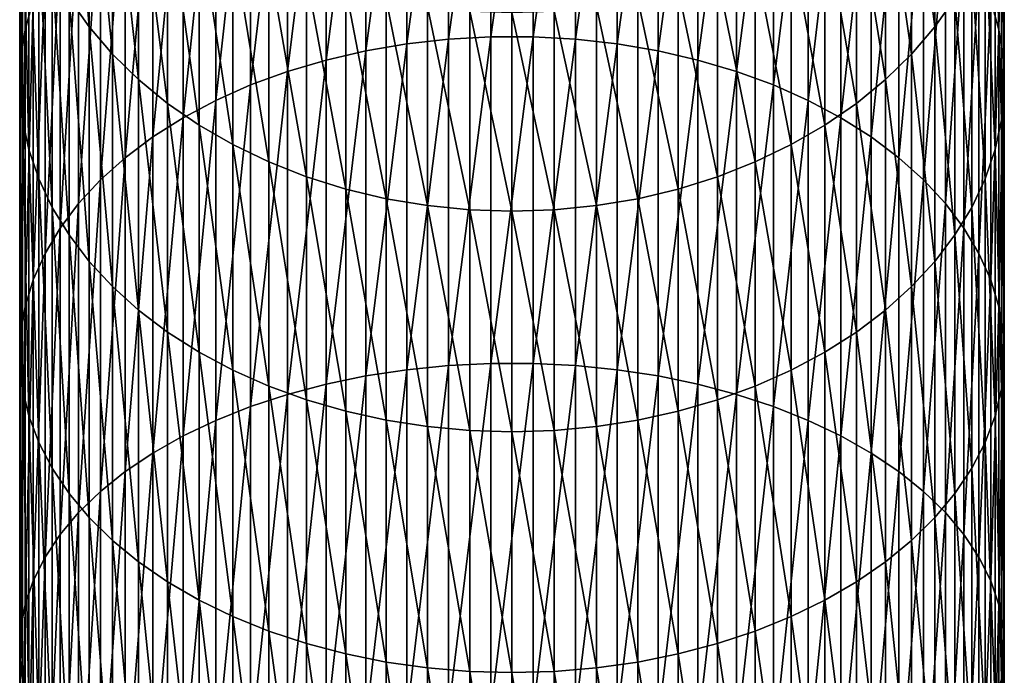
# Model space of a CAD drawing. Extents: x -22 to 74, y -175 to 39.
# Drawn here: x -9 to 9, y -35 to -23 of the extents above; entities that cross this region are included whole.
import ezdxf

# ---------------------------------------------------------------- set-up
doc = ezdxf.new("R2010")
doc.units = 0
doc.layers.add('L1', color=7, linetype='CONTINUOUS')

msp = doc.modelspace()

# ---------------------------------------------------------------- linework, layer by layer
at = {"layer": 'L1', "color": 7}
for points in [[(-1.223108, -23.07367, 288.3282), (-1.223108, -17.2191, 282.9137), (-2.028449, -23.1642, 288.2214)], [(-2.028449, -23.1642, 288.2214), (-1.223108, -17.2191, 282.9137), (-2.028449, -17.31854, 282.8151)], [(-0.408711, -23.02825, 288.3818), (-0.408711, -17.16919, 282.9632), (-1.223108, -23.07367, 288.3282)], [(-1.223108, -23.07367, 288.3282), (-0.408711, -17.16919, 282.9632), (-1.223108, -17.2191, 282.9137)], [(0.408711, -23.02825, 288.3818), (0.408711, -17.16919, 282.9632), (-0.408711, -23.02825, 288.3818)], [(-0.408711, -23.02825, 288.3818), (0.408711, -17.16919, 282.9632), (-0.408711, -17.16919, 282.9632)], [(0.408711, -23.02825, 288.3818), (1.223108, -17.2191, 282.9137), (0.408711, -17.16919, 282.9632)], [(1.223108, -23.07367, 288.3282), (1.223108, -17.2191, 282.9137), (0.408711, -23.02825, 288.3818)], [(1.223108, -23.07367, 288.3282), (2.028449, -17.31854, 282.8151), (1.223108, -17.2191, 282.9137)], [(-9.235123, -22.32765, 277.8495), (-9.235123, -17.3841, 272.4097), (-9.392438, -22.89732, 277.2848)], [(-9.392438, -22.89732, 277.2848), (-9.235123, -17.3841, 272.4097), (-9.392438, -18.00057, 271.8965)], [(-2.818772, -23.29914, 288.0622), (-2.818772, -17.46677, 282.6682), (-3.588226, -23.47751, 287.8517)], [(-3.588226, -23.47751, 287.8517), (-2.818772, -17.46677, 282.6682), (-3.588226, -17.66271, 282.4739)], [(-2.028449, -23.1642, 288.2214), (-2.028449, -17.31854, 282.8151), (-2.818772, -23.29914, 288.0622)], [(-2.818772, -23.29914, 288.0622), (-2.028449, -17.31854, 282.8151), (-2.818772, -17.46677, 282.6682)], [(2.028449, -23.1642, 288.2214), (2.028449, -17.31854, 282.8151), (1.223108, -23.07367, 288.3282)], [(2.028449, -23.1642, 288.2214), (2.818772, -17.46677, 282.6682), (2.028449, -17.31854, 282.8151)], [(2.818772, -23.29914, 288.0622), (2.818772, -17.46677, 282.6682), (2.028449, -23.1642, 288.2214)], [(2.818772, -23.29914, 288.0622), (3.588226, -17.66271, 282.4739), (2.818772, -17.46677, 282.6682)], [(-3.588226, -23.47751, 287.8517), (-3.588226, -17.66271, 282.4739), (-4.331114, -23.69798, 287.5915)], [(-4.331114, -23.69798, 287.5915), (-3.588226, -17.66271, 282.4739), (-4.331114, -17.9049, 282.2338)], [(3.588226, -23.47751, 287.8517), (3.588226, -17.66271, 282.4739), (2.818772, -23.29914, 288.0622)], [(3.588226, -23.47751, 287.8517), (4.331114, -17.9049, 282.2338), (3.588226, -17.66271, 282.4739)], [(-9.392438, -22.89732, 277.2848), (-9.392438, -18.00057, 271.8965), (-9.480213, -23.47448, 276.7127)], [(-9.480213, -23.47448, 276.7127), (-9.392438, -18.00057, 271.8965), (-9.480213, -18.62515, 271.3766)], [(-4.331114, -23.69798, 287.5915), (-4.331114, -17.9049, 282.2338), (-5.041935, -23.95892, 287.2836)], [(-5.041935, -23.95892, 287.2836), (-4.331114, -17.9049, 282.2338), (-5.041935, -18.19155, 281.9497)], [(4.331114, -23.69798, 287.5915), (4.331114, -17.9049, 282.2338), (3.588226, -23.47751, 287.8517)], [(4.331114, -23.69798, 287.5915), (5.041935, -18.19155, 281.9497), (4.331114, -17.9049, 282.2338)], [(9.392438, -22.89732, 277.2848), (9.392438, -18.00057, 271.8965), (9.235123, -22.32765, 277.8495)], [(9.392438, -22.89732, 277.2848), (9.480213, -18.62515, 271.3766), (9.392438, -18.00057, 271.8965)], [(-8.546493, -22.28414, 268.3304), (-8.546493, -18.16581, 262.9227), (-8.158257, -22.83698, 267.8702)], [(-8.158257, -22.83698, 267.8702), (-8.546493, -18.16581, 262.9227), (-8.158257, -18.75645, 262.5121)], [(-5.041935, -23.95892, 287.2836), (-5.041935, -18.19155, 281.9497), (-5.715428, -24.25839, 286.9302)], [(-5.715428, -24.25839, 286.9302), (-5.041935, -18.19155, 281.9497), (-5.715428, -18.52053, 281.6235)], [(5.041935, -23.95892, 287.2836), (5.041935, -18.19155, 281.9497), (4.331114, -23.69798, 287.5915)], [(5.041935, -23.95892, 287.2836), (5.715428, -18.52053, 281.6235), (5.041935, -18.19155, 281.9497)], [(-5.715428, -24.25839, 286.9302), (-5.715428, -18.52053, 281.6235), (-6.346607, -24.59419, 286.5339)], [(-6.346607, -24.59419, 286.5339), (-5.715428, -18.52053, 281.6235), (-6.346607, -18.88941, 281.2579)], [(5.715428, -24.25839, 286.9302), (5.715428, -18.52053, 281.6235), (5.041935, -23.95892, 287.2836)], [(5.715428, -24.25839, 286.9302), (6.346607, -18.88941, 281.2579), (5.715428, -18.52053, 281.6235)], [(-9.480213, -23.47448, 276.7127), (-9.480213, -18.62515, 271.3766), (-9.497801, -24.05487, 276.1373)], [(-9.497801, -24.05487, 276.1373), (-9.480213, -18.62515, 271.3766), (-9.497801, -19.25322, 270.8537)], [(-8.158257, -22.83698, 267.8702), (-8.158257, -18.75645, 262.5121), (-7.709621, -23.36212, 267.433)], [(-7.709621, -23.36212, 267.433), (-8.158257, -18.75645, 262.5121), (-7.709621, -19.31751, 262.1221)], [(8.158257, -22.83698, 267.8702), (7.709621, -19.31751, 262.1221), (8.158257, -18.75645, 262.5121)], [(8.158257, -22.83698, 267.8702), (8.158257, -18.75645, 262.5121), (8.546493, -22.28414, 268.3304)], [(9.480213, -23.47448, 276.7127), (9.480213, -18.62515, 271.3766), (9.392438, -22.89732, 277.2848)], [(9.480213, -23.47448, 276.7127), (9.497801, -19.25322, 270.8537), (9.480213, -18.62515, 271.3766)], [(-6.346607, -24.59419, 286.5339), (-6.346607, -18.88941, 281.2579), (-6.930797, -24.96383, 286.0977)], [(-6.930797, -24.96383, 286.0977), (-6.346607, -18.88941, 281.2579), (-6.930797, -19.29547, 280.8554)], [(6.346607, -24.59419, 286.5339), (6.346607, -18.88941, 281.2579), (5.715428, -24.25839, 286.9302)], [(6.346607, -24.59419, 286.5339), (6.930797, -19.29547, 280.8554), (6.346607, -18.88941, 281.2579)], [(-9.497801, -24.05487, 276.1373), (-9.497801, -19.25322, 270.8537), (-9.44507, -24.63418, 275.563)], [(-9.44507, -24.63418, 275.563), (-9.497801, -19.25322, 270.8537), (-9.44507, -19.88013, 270.3318)], [(-7.709621, -23.36212, 267.433), (-7.709621, -19.31751, 262.1221), (-7.203905, -23.85568, 267.0221)], [(-7.203905, -23.85568, 267.0221), (-7.709621, -19.31751, 262.1221), (-7.203905, -19.84482, 261.7555)], [(-6.930797, -24.96383, 286.0977), (-6.930797, -19.29547, 280.8554), (-7.463674, -25.36456, 285.6248)], [(-7.463674, -25.36456, 285.6248), (-6.930797, -19.29547, 280.8554), (-7.463674, -19.73568, 280.419)], [(6.930797, -24.96383, 286.0977), (6.930797, -19.29547, 280.8554), (6.346607, -24.59419, 286.5339)], [(6.930797, -24.96383, 286.0977), (7.463674, -19.73568, 280.419), (6.930797, -19.29547, 280.8554)], [(7.709621, -23.36212, 267.433), (7.203905, -19.84482, 261.7555), (7.709621, -19.31751, 262.1221)], [(7.709621, -23.36212, 267.433), (7.709621, -19.31751, 262.1221), (8.158257, -22.83698, 267.8702)], [(9.497801, -24.05487, 276.1373), (9.44507, -19.88013, 270.3318), (9.497801, -19.25322, 270.8537)], [(9.497801, -24.05487, 276.1373), (9.497801, -19.25322, 270.8537), (9.480213, -23.47448, 276.7127)], [(-7.463674, -25.36456, 285.6248), (-7.463674, -19.73568, 280.419), (-7.941292, -25.79343, 285.1187)], [(-7.941292, -25.79343, 285.1187), (-7.463674, -19.73568, 280.419), (-7.941292, -20.20679, 279.952)], [(7.463674, -25.36456, 285.6248), (7.463674, -19.73568, 280.419), (6.930797, -24.96383, 286.0977)], [(7.463674, -25.36456, 285.6248), (7.941292, -20.20679, 279.952), (7.463674, -19.73568, 280.419)], [(-9.44507, -24.63418, 275.563), (-9.44507, -19.88013, 270.3318), (-9.322411, -25.20813, 274.9941)], [(-9.322411, -25.20813, 274.9941), (-9.44507, -19.88013, 270.3318), (-9.322411, -20.50123, 269.8147)], [(-7.203905, -23.85568, 267.0221), (-7.203905, -19.84482, 261.7555), (-6.644854, -24.314, 266.6405)], [(-6.644854, -24.314, 266.6405), (-7.203905, -19.84482, 261.7555), (-6.644854, -20.33449, 261.4151)], [(7.203905, -23.85568, 267.0221), (6.644854, -20.33449, 261.4151), (7.203905, -19.84482, 261.7555)], [(7.203905, -23.85568, 267.0221), (7.203905, -19.84482, 261.7555), (7.709621, -23.36212, 267.433)], [(9.44507, -24.63418, 275.563), (9.322411, -20.50123, 269.8147), (9.44507, -19.88013, 270.3318)], [(9.44507, -24.63418, 275.563), (9.44507, -19.88013, 270.3318), (9.497801, -24.05487, 276.1373)], [(-7.941292, -25.79343, 285.1187), (-7.941292, -20.20679, 279.952), (-8.360116, -26.24725, 284.5832)], [(-8.360116, -26.24725, 284.5832), (-7.941292, -20.20679, 279.952), (-8.360116, -20.70533, 279.4577)], [(7.941292, -25.79343, 285.1187), (7.941292, -20.20679, 279.952), (7.463674, -25.36456, 285.6248)], [(7.941292, -25.79343, 285.1187), (8.360116, -20.70533, 279.4577), (7.941292, -20.20679, 279.952)], [(-9.322411, -25.20813, 274.9941), (-9.322411, -20.50123, 269.8147), (-9.130733, -25.77247, 274.4346)], [(-9.130733, -25.77247, 274.4346), (-9.322411, -20.50123, 269.8147), (-9.130733, -21.11193, 269.3063)], [(-6.644854, -24.314, 266.6405), (-6.644854, -20.33449, 261.4151), (-6.036607, -24.73369, 266.2911)], [(-6.036607, -24.73369, 266.2911), (-6.644854, -20.33449, 261.4151), (-6.036607, -20.78288, 261.1034)], [(6.644854, -24.314, 266.6405), (6.036607, -20.78288, 261.1034), (6.644854, -20.33449, 261.4151)], [(6.644854, -24.314, 266.6405), (6.644854, -20.33449, 261.4151), (7.203905, -23.85568, 267.0221)], [(9.322411, -25.20813, 274.9941), (9.130733, -21.11193, 269.3063), (9.322411, -20.50123, 269.8147)], [(9.322411, -25.20813, 274.9941), (9.322411, -20.50123, 269.8147), (9.44507, -24.63418, 275.563)], [(-8.360116, -26.24725, 284.5832), (-8.360116, -20.70533, 279.4577), (-8.717044, -26.72267, 284.0221)], [(-8.717044, -26.72267, 284.0221), (-8.360116, -20.70533, 279.4577), (-8.717044, -21.22758, 278.94)], [(-6.036607, -24.73369, 266.2911), (-6.036607, -20.78288, 261.1034), (-5.383667, -25.11164, 265.9765)], [(-5.383667, -25.11164, 265.9765), (-6.036607, -20.78288, 261.1034), (-5.383667, -21.18668, 260.8227)], [(6.036607, -24.73369, 266.2911), (5.383667, -21.18668, 260.8227), (6.036607, -20.78288, 261.1034)], [(6.036607, -24.73369, 266.2911), (6.036607, -20.78288, 261.1034), (6.644854, -24.314, 266.6405)], [(8.360116, -26.24725, 284.5832), (8.360116, -20.70533, 279.4577), (7.941292, -25.79343, 285.1187)], [(8.360116, -26.24725, 284.5832), (8.717044, -21.22758, 278.94), (8.360116, -20.70533, 279.4577)], [(-9.130733, -25.77247, 274.4346), (-9.130733, -21.11193, 269.3063), (-8.871454, -26.32301, 273.8889)], [(-8.871454, -26.32301, 273.8889), (-9.130733, -21.11193, 269.3063), (-8.871454, -21.70771, 268.8103)], [(-8.717044, -26.72267, 284.0221), (-8.717044, -21.22758, 278.94), (-9.009435, -27.21616, 283.4397)], [(-9.009435, -27.21616, 283.4397), (-8.717044, -21.22758, 278.94), (-9.009435, -21.76969, 278.4026)], [(-5.383667, -25.11164, 265.9765), (-5.383667, -21.18668, 260.8227), (-4.690868, -25.44505, 265.6989)], [(-4.690868, -25.44505, 265.6989), (-5.383667, -21.18668, 260.8227), (-4.690868, -21.54289, 260.5751)], [(5.383667, -25.11164, 265.9765), (4.690868, -21.54289, 260.5751), (5.383667, -21.18668, 260.8227)], [(5.383667, -25.11164, 265.9765), (5.383667, -21.18668, 260.8227), (6.036607, -24.73369, 266.2911)], [(8.717044, -26.72267, 284.0221), (8.717044, -21.22758, 278.94), (8.360116, -26.24725, 284.5832)], [(8.717044, -26.72267, 284.0221), (9.009435, -21.76969, 278.4026), (8.717044, -21.22758, 278.94)], [(9.130733, -25.77247, 274.4346), (8.871454, -21.70771, 268.8103), (9.130733, -21.11193, 269.3063)], [(9.130733, -25.77247, 274.4346), (9.130733, -21.11193, 269.3063), (9.322411, -25.20813, 274.9941)], [(-4.690868, -25.44505, 265.6989), (-4.690868, -21.54289, 260.5751), (-3.963339, -25.73146, 265.4605)], [(-3.963339, -25.73146, 265.4605), (-4.690868, -21.54289, 260.5751), (-3.963339, -21.84889, 260.3623)], [(4.690868, -25.44505, 265.6989), (3.963339, -21.84889, 260.3623), (4.690868, -21.54289, 260.5751)], [(4.690868, -25.44505, 265.6989), (4.690868, -21.54289, 260.5751), (5.383667, -25.11164, 265.9765)], [(-9.009435, -27.21616, 283.4397), (-9.009435, -21.76969, 278.4026), (-9.235123, -27.72408, 282.8403)], [(-9.235123, -27.72408, 282.8403), (-9.009435, -21.76969, 278.4026), (-9.235123, -22.32765, 277.8495)], [(-8.871454, -26.32301, 273.8889), (-8.871454, -21.70771, 268.8103), (-8.546493, -26.85569, 273.3608)], [(-8.546493, -26.85569, 273.3608), (-8.871454, -21.70771, 268.8103), (-8.546493, -22.28414, 268.3304)], [(8.871454, -26.32301, 273.8889), (8.546493, -22.28414, 268.3304), (8.871454, -21.70771, 268.8103)], [(9.009435, -27.21616, 283.4397), (9.009435, -21.76969, 278.4026), (8.717044, -26.72267, 284.0221)], [(8.871454, -26.32301, 273.8889), (8.871454, -21.70771, 268.8103), (9.130733, -25.77247, 274.4346)], [(9.009435, -27.21616, 283.4397), (9.235123, -22.32765, 277.8495), (9.009435, -21.76969, 278.4026)], [(-3.963339, -25.73146, 265.4605), (-3.963339, -21.84889, 260.3623), (-3.206467, -25.96874, 265.2629)], [(-3.206467, -25.96874, 265.2629), (-3.963339, -21.84889, 260.3623), (-3.206467, -22.1024, 260.1861)], [(3.963339, -25.73146, 265.4605), (3.206467, -22.1024, 260.1861), (3.963339, -21.84889, 260.3623)], [(3.963339, -25.73146, 265.4605), (3.963339, -21.84889, 260.3623), (4.690868, -25.44505, 265.6989)], [(-3.206467, -25.96874, 265.2629), (-3.206467, -22.1024, 260.1861), (-2.425856, -26.15514, 265.1078)], [(-2.425856, -26.15514, 265.1078), (-3.206467, -22.1024, 260.1861), (-2.425856, -22.30155, 260.0477)], [(3.206467, -25.96874, 265.2629), (2.425856, -22.30155, 260.0477), (3.206467, -22.1024, 260.1861)], [(3.206467, -25.96874, 265.2629), (3.206467, -22.1024, 260.1861), (3.963339, -25.73146, 265.4605)], [(-9.235123, -27.72408, 282.8403), (-9.235123, -22.32765, 277.8495), (-9.392438, -28.24266, 282.2284)], [(-9.392438, -28.24266, 282.2284), (-9.235123, -22.32765, 277.8495), (-9.392438, -22.89732, 277.2848)], [(-8.546493, -26.85569, 273.3608), (-8.546493, -22.28414, 268.3304), (-8.158257, -27.36655, 272.8544)], [(-8.158257, -27.36655, 272.8544), (-8.546493, -22.28414, 268.3304), (-8.158257, -22.83698, 267.8702)], [(-2.425856, -26.15514, 265.1078), (-2.425856, -22.30155, 260.0477), (-1.627285, -26.28927, 264.9961)], [(-1.627285, -26.28927, 264.9961), (-2.425856, -22.30155, 260.0477), (-1.627285, -22.44486, 259.948)], [(2.425856, -26.15514, 265.1078), (1.627285, -22.44486, 259.948), (2.425856, -22.30155, 260.0477)], [(2.425856, -26.15514, 265.1078), (2.425856, -22.30155, 260.0477), (3.206467, -25.96874, 265.2629)], [(8.546493, -26.85569, 273.3608), (8.158257, -22.83698, 267.8702), (8.546493, -22.28414, 268.3304)], [(8.546493, -26.85569, 273.3608), (8.546493, -22.28414, 268.3304), (8.871454, -26.32301, 273.8889)], [(9.235123, -27.72408, 282.8403), (9.235123, -22.32765, 277.8495), (9.009435, -27.21616, 283.4397)], [(9.235123, -27.72408, 282.8403), (9.392438, -22.89732, 277.2848), (9.235123, -22.32765, 277.8495)], [(-1.627285, -26.28927, 264.9961), (-1.627285, -22.44486, 259.948), (-0.816666, -26.37016, 264.9288)], [(-0.816666, -26.37016, 264.9288), (-1.627285, -22.44486, 259.948), (-0.816666, -22.53127, 259.888)], [(0, -26.39718, 264.9063), (-0.816666, -26.37016, 264.9288), (-0.816666, -22.53127, 259.888)], [(0, -26.39718, 264.9063), (-0.816666, -22.53127, 259.888), (0, -22.56015, 259.8679)], [(0.816666, -26.37016, 264.9288), (0, -22.56015, 259.8679), (0.816666, -22.53127, 259.888)], [(0, -26.39718, 264.9063), (0, -22.56015, 259.8679), (0.816666, -26.37016, 264.9288)], [(1.627285, -26.28927, 264.9961), (0.816666, -22.53127, 259.888), (1.627285, -22.44486, 259.948)], [(0.816666, -26.37016, 264.9288), (0.816666, -22.53127, 259.888), (1.627285, -26.28927, 264.9961)], [(1.627285, -26.28927, 264.9961), (1.627285, -22.44486, 259.948), (2.425856, -26.15514, 265.1078)], [(-9.392438, -28.24266, 282.2284), (-9.392438, -22.89732, 277.2848), (-9.480213, -28.76806, 281.6084)], [(-9.480213, -28.76806, 281.6084), (-9.392438, -22.89732, 277.2848), (-9.480213, -23.47448, 276.7127)], [(-8.158257, -27.36655, 272.8544), (-8.158257, -22.83698, 267.8702), (-7.709621, -27.85183, 272.3733)], [(-7.709621, -27.85183, 272.3733), (-8.158257, -22.83698, 267.8702), (-7.709621, -23.36212, 267.433)], [(8.158257, -27.36655, 272.8544), (7.709621, -23.36212, 267.433), (8.158257, -22.83698, 267.8702)], [(8.158257, -27.36655, 272.8544), (8.158257, -22.83698, 267.8702), (8.546493, -26.85569, 273.3608)], [(9.392438, -28.24266, 282.2284), (9.392438, -22.89732, 277.2848), (9.235123, -27.72408, 282.8403)], [(9.392438, -28.24266, 282.2284), (9.480213, -23.47448, 276.7127), (9.392438, -22.89732, 277.2848)], [(-2.028449, -29.45643, 293.1007), (-2.028449, -23.1642, 288.2214), (-2.818772, -29.57707, 292.9304)], [(-2.818772, -29.57707, 292.9304), (-2.028449, -23.1642, 288.2214), (-2.818772, -23.29914, 288.0622)], [(-1.223108, -29.37551, 293.215), (-1.223108, -23.07367, 288.3282), (-2.028449, -29.45643, 293.1007)], [(-2.028449, -29.45643, 293.1007), (-1.223108, -23.07367, 288.3282), (-2.028449, -23.1642, 288.2214)], [(-0.408711, -29.3349, 293.2723), (-0.408711, -23.02825, 288.3818), (-1.223108, -29.37551, 293.215)], [(-1.223108, -29.37551, 293.215), (-0.408711, -23.02825, 288.3818), (-1.223108, -23.07367, 288.3282)], [(0.408711, -29.3349, 293.2723), (0.408711, -23.02825, 288.3818), (-0.408711, -29.3349, 293.2723)], [(-0.408711, -29.3349, 293.2723), (0.408711, -23.02825, 288.3818), (-0.408711, -23.02825, 288.3818)], [(0.408711, -29.3349, 293.2723), (1.223108, -23.07367, 288.3282), (0.408711, -23.02825, 288.3818)], [(1.223108, -29.37551, 293.215), (1.223108, -23.07367, 288.3282), (0.408711, -29.3349, 293.2723)], [(1.223108, -29.37551, 293.215), (2.028449, -23.1642, 288.2214), (1.223108, -23.07367, 288.3282)], [(2.028449, -29.45643, 293.1007), (2.028449, -23.1642, 288.2214), (1.223108, -29.37551, 293.215)], [(2.028449, -29.45643, 293.1007), (2.818772, -23.29914, 288.0622), (2.028449, -23.1642, 288.2214)], [(-7.709621, -27.85183, 272.3733), (-7.709621, -23.36212, 267.433), (-7.203905, -28.30791, 271.9212)], [(-7.203905, -28.30791, 271.9212), (-7.709621, -23.36212, 267.433), (-7.203905, -23.85568, 267.0221)], [(-2.818772, -29.57707, 292.9304), (-2.818772, -23.29914, 288.0622), (-3.588226, -29.73652, 292.7052)], [(-3.588226, -29.73652, 292.7052), (-2.818772, -23.29914, 288.0622), (-3.588226, -23.47751, 287.8517)], [(2.818772, -29.57707, 292.9304), (2.818772, -23.29914, 288.0622), (2.028449, -29.45643, 293.1007)], [(2.818772, -29.57707, 292.9304), (3.588226, -23.47751, 287.8517), (2.818772, -23.29914, 288.0622)], [(7.709621, -27.85183, 272.3733), (7.203905, -23.85568, 267.0221), (7.709621, -23.36212, 267.433)], [(7.709621, -27.85183, 272.3733), (7.709621, -23.36212, 267.433), (8.158257, -27.36655, 272.8544)], [(-9.480213, -28.76806, 281.6084), (-9.480213, -23.47448, 276.7127), (-9.497801, -29.2964, 280.9849)], [(-9.497801, -29.2964, 280.9849), (-9.480213, -23.47448, 276.7127), (-9.497801, -24.05487, 276.1373)], [(-3.588226, -29.73652, 292.7052), (-3.588226, -23.47751, 287.8517), (-4.331114, -29.93361, 292.4269)], [(-4.331114, -29.93361, 292.4269), (-3.588226, -23.47751, 287.8517), (-4.331114, -23.69798, 287.5915)], [(3.588226, -29.73652, 292.7052), (3.588226, -23.47751, 287.8517), (2.818772, -29.57707, 292.9304)], [(3.588226, -29.73652, 292.7052), (4.331114, -23.69798, 287.5915), (3.588226, -23.47751, 287.8517)], [(9.480213, -28.76806, 281.6084), (9.480213, -23.47448, 276.7127), (9.392438, -28.24266, 282.2284)], [(9.480213, -28.76806, 281.6084), (9.497801, -24.05487, 276.1373), (9.480213, -23.47448, 276.7127)], [(-4.331114, -29.93361, 292.4269), (-4.331114, -23.69798, 287.5915), (-5.041935, -30.16688, 292.0975)], [(-5.041935, -30.16688, 292.0975), (-4.331114, -23.69798, 287.5915), (-5.041935, -23.95892, 287.2836)], [(4.331114, -29.93361, 292.4269), (4.331114, -23.69798, 287.5915), (3.588226, -29.73652, 292.7052)], [(4.331114, -29.93361, 292.4269), (5.041935, -23.95892, 287.2836), (4.331114, -23.69798, 287.5915)], [(-7.203905, -28.30791, 271.9212), (-7.203905, -23.85568, 267.0221), (-6.644854, -28.73144, 271.5014)], [(-6.644854, -28.73144, 271.5014), (-7.203905, -23.85568, 267.0221), (-6.644854, -24.314, 266.6405)], [(7.203905, -28.30791, 271.9212), (6.644854, -24.314, 266.6405), (7.203905, -23.85568, 267.0221)], [(7.203905, -28.30791, 271.9212), (7.203905, -23.85568, 267.0221), (7.709621, -27.85183, 272.3733)], [(-9.497801, -29.2964, 280.9849), (-9.497801, -24.05487, 276.1373), (-9.44507, -29.82375, 280.3625)], [(-9.44507, -29.82375, 280.3625), (-9.497801, -24.05487, 276.1373), (-9.44507, -24.63418, 275.563)], [(-5.041935, -30.16688, 292.0975), (-5.041935, -23.95892, 287.2836), (-5.715428, -30.4346, 291.7195)], [(-5.715428, -30.4346, 291.7195), (-5.041935, -23.95892, 287.2836), (-5.715428, -24.25839, 286.9302)], [(5.041935, -30.16688, 292.0975), (5.041935, -23.95892, 287.2836), (4.331114, -29.93361, 292.4269)], [(5.041935, -30.16688, 292.0975), (5.715428, -24.25839, 286.9302), (5.041935, -23.95892, 287.2836)], [(9.497801, -29.2964, 280.9849), (9.44507, -24.63418, 275.563), (9.497801, -24.05487, 276.1373)], [(9.497801, -29.2964, 280.9849), (9.497801, -24.05487, 276.1373), (9.480213, -28.76806, 281.6084)], [(-6.644854, -28.73144, 271.5014), (-6.644854, -24.314, 266.6405), (-6.036607, -29.11926, 271.1169)], [(-6.036607, -29.11926, 271.1169), (-6.644854, -24.314, 266.6405), (-6.036607, -24.73369, 266.2911)], [(-5.715428, -30.4346, 291.7195), (-5.715428, -24.25839, 286.9302), (-6.346607, -30.73479, 291.2956)], [(-6.346607, -30.73479, 291.2956), (-5.715428, -24.25839, 286.9302), (-6.346607, -24.59419, 286.5339)], [(5.715428, -30.4346, 291.7195), (5.715428, -24.25839, 286.9302), (5.041935, -30.16688, 292.0975)], [(5.715428, -30.4346, 291.7195), (6.346607, -24.59419, 286.5339), (5.715428, -24.25839, 286.9302)], [(6.644854, -28.73144, 271.5014), (6.036607, -24.73369, 266.2911), (6.644854, -24.314, 266.6405)], [(6.644854, -28.73144, 271.5014), (6.644854, -24.314, 266.6405), (7.203905, -28.30791, 271.9212)], [(-9.44507, -29.82375, 280.3625), (-9.44507, -24.63418, 275.563), (-9.322411, -30.34623, 279.746)], [(-9.322411, -30.34623, 279.746), (-9.44507, -24.63418, 275.563), (-9.322411, -25.20813, 274.9941)], [(-6.346607, -30.73479, 291.2956), (-6.346607, -24.59419, 286.5339), (-6.930797, -31.06523, 290.829)], [(-6.930797, -31.06523, 290.829), (-6.346607, -24.59419, 286.5339), (-6.930797, -24.96383, 286.0977)], [(6.346607, -30.73479, 291.2956), (6.346607, -24.59419, 286.5339), (5.715428, -30.4346, 291.7195)], [(6.346607, -30.73479, 291.2956), (6.930797, -24.96383, 286.0977), (6.346607, -24.59419, 286.5339)], [(9.44507, -29.82375, 280.3625), (9.322411, -25.20813, 274.9941), (9.44507, -24.63418, 275.563)], [(9.44507, -29.82375, 280.3625), (9.44507, -24.63418, 275.563), (9.497801, -29.2964, 280.9849)], [(-6.036607, -29.11926, 271.1169), (-6.036607, -24.73369, 266.2911), (-5.383667, -29.46852, 270.7707)], [(-5.383667, -29.46852, 270.7707), (-6.036607, -24.73369, 266.2911), (-5.383667, -25.11164, 265.9765)], [(6.036607, -29.11926, 271.1169), (5.383667, -25.11164, 265.9765), (6.036607, -24.73369, 266.2911)], [(6.036607, -29.11926, 271.1169), (6.036607, -24.73369, 266.2911), (6.644854, -28.73144, 271.5014)], [(-6.930797, -31.06523, 290.829), (-6.930797, -24.96383, 286.0977), (-7.463674, -31.42346, 290.3231)], [(-7.463674, -31.42346, 290.3231), (-6.930797, -24.96383, 286.0977), (-7.463674, -25.36456, 285.6248)], [(6.930797, -31.06523, 290.829), (6.930797, -24.96383, 286.0977), (6.346607, -30.73479, 291.2956)], [(6.930797, -31.06523, 290.829), (7.463674, -25.36456, 285.6248), (6.930797, -24.96383, 286.0977)], [(-9.322411, -30.34623, 279.746), (-9.322411, -25.20813, 274.9941), (-9.130733, -30.85995, 279.1398)], [(-9.130733, -30.85995, 279.1398), (-9.322411, -25.20813, 274.9941), (-9.130733, -25.77247, 274.4346)], [(-5.383667, -29.46852, 270.7707), (-5.383667, -25.11164, 265.9765), (-4.690868, -29.77662, 270.4653)], [(-4.690868, -29.77662, 270.4653), (-5.383667, -25.11164, 265.9765), (-4.690868, -25.44505, 265.6989)], [(5.383667, -29.46852, 270.7707), (4.690868, -25.44505, 265.6989), (5.383667, -25.11164, 265.9765)], [(5.383667, -29.46852, 270.7707), (5.383667, -25.11164, 265.9765), (6.036607, -29.11926, 271.1169)], [(9.322411, -30.34623, 279.746), (9.130733, -25.77247, 274.4346), (9.322411, -25.20813, 274.9941)], [(9.322411, -30.34623, 279.746), (9.322411, -25.20813, 274.9941), (9.44507, -29.82375, 280.3625)], [(-7.463674, -31.42346, 290.3231), (-7.463674, -25.36456, 285.6248), (-7.941292, -31.80685, 289.7818)], [(-7.941292, -31.80685, 289.7818), (-7.463674, -25.36456, 285.6248), (-7.941292, -25.79343, 285.1187)], [(-4.690868, -29.77662, 270.4653), (-4.690868, -25.44505, 265.6989), (-3.963339, -30.04128, 270.2029)], [(-3.963339, -30.04128, 270.2029), (-4.690868, -25.44505, 265.6989), (-3.963339, -25.73146, 265.4605)], [(4.690868, -29.77662, 270.4653), (3.963339, -25.73146, 265.4605), (4.690868, -25.44505, 265.6989)], [(4.690868, -29.77662, 270.4653), (4.690868, -25.44505, 265.6989), (5.383667, -29.46852, 270.7707)], [(7.463674, -31.42346, 290.3231), (7.463674, -25.36456, 285.6248), (6.930797, -31.06523, 290.829)], [(7.463674, -31.42346, 290.3231), (7.941292, -25.79343, 285.1187), (7.463674, -25.36456, 285.6248)], [(-9.130733, -30.85995, 279.1398), (-9.130733, -25.77247, 274.4346), (-8.871454, -31.36112, 278.5483)], [(-8.871454, -31.36112, 278.5483), (-9.130733, -25.77247, 274.4346), (-8.871454, -26.32301, 273.8889)], [(-7.941292, -31.80685, 289.7818), (-7.941292, -25.79343, 285.1187), (-8.360116, -32.21255, 289.2089)], [(-8.360116, -32.21255, 289.2089), (-7.941292, -25.79343, 285.1187), (-8.360116, -26.24725, 284.5832)], [(-3.963339, -30.04128, 270.2029), (-3.963339, -25.73146, 265.4605), (-3.206467, -30.26055, 269.9856)], [(-3.206467, -30.26055, 269.9856), (-3.963339, -25.73146, 265.4605), (-3.206467, -25.96874, 265.2629)], [(3.963339, -30.04128, 270.2029), (3.206467, -25.96874, 265.2629), (3.963339, -25.73146, 265.4605)], [(3.963339, -30.04128, 270.2029), (3.963339, -25.73146, 265.4605), (4.690868, -29.77662, 270.4653)], [(7.941292, -31.80685, 289.7818), (7.941292, -25.79343, 285.1187), (7.463674, -31.42346, 290.3231)], [(7.941292, -31.80685, 289.7818), (8.360116, -26.24725, 284.5832), (7.941292, -25.79343, 285.1187)], [(9.130733, -30.85995, 279.1398), (8.871454, -26.32301, 273.8889), (9.130733, -25.77247, 274.4346)], [(9.130733, -30.85995, 279.1398), (9.130733, -25.77247, 274.4346), (9.322411, -30.34623, 279.746)], [(-3.206467, -30.26055, 269.9856), (-3.206467, -25.96874, 265.2629), (-2.425856, -30.4328, 269.8148)], [(-2.425856, -30.4328, 269.8148), (-3.206467, -25.96874, 265.2629), (-2.425856, -26.15514, 265.1078)], [(3.206467, -30.26055, 269.9856), (2.425856, -26.15514, 265.1078), (3.206467, -25.96874, 265.2629)], [(3.206467, -30.26055, 269.9856), (3.206467, -25.96874, 265.2629), (3.963339, -30.04128, 270.2029)], [(-2.425856, -30.4328, 269.8148), (-2.425856, -26.15514, 265.1078), (-1.627285, -30.55675, 269.6919)], [(-1.627285, -30.55675, 269.6919), (-2.425856, -26.15514, 265.1078), (-1.627285, -26.28927, 264.9961)], [(2.425856, -30.4328, 269.8148), (1.627285, -26.28927, 264.9961), (2.425856, -26.15514, 265.1078)], [(2.425856, -30.4328, 269.8148), (2.425856, -26.15514, 265.1078), (3.206467, -30.26055, 269.9856)], [(-8.871454, -31.36112, 278.5483), (-8.871454, -26.32301, 273.8889), (-8.546493, -31.84603, 277.9761)], [(-8.546493, -31.84603, 277.9761), (-8.871454, -26.32301, 273.8889), (-8.546493, -26.85569, 273.3608)], [(-8.360116, -32.21255, 289.2089), (-8.360116, -26.24725, 284.5832), (-8.717044, -32.63755, 288.6088)], [(-8.717044, -32.63755, 288.6088), (-8.360116, -26.24725, 284.5832), (-8.717044, -26.72267, 284.0221)], [(-1.627285, -30.55675, 269.6919), (-1.627285, -26.28927, 264.9961), (-0.816666, -30.63149, 269.6178)], [(-0.816666, -30.63149, 269.6178), (-1.627285, -26.28927, 264.9961), (-0.816666, -26.37016, 264.9288)], [(0, -30.65647, 269.5931), (-0.816666, -30.63149, 269.6178), (-0.816666, -26.37016, 264.9288)], [(0, -30.65647, 269.5931), (-0.816666, -26.37016, 264.9288), (0, -26.39718, 264.9063)], [(0.816666, -30.63149, 269.6178), (0, -26.39718, 264.9063), (0.816666, -26.37016, 264.9288)], [(0, -30.65647, 269.5931), (0, -26.39718, 264.9063), (0.816666, -30.63149, 269.6178)], [(1.627285, -30.55675, 269.6919), (0.816666, -26.37016, 264.9288), (1.627285, -26.28927, 264.9961)], [(0.816666, -30.63149, 269.6178), (0.816666, -26.37016, 264.9288), (1.627285, -30.55675, 269.6919)], [(1.627285, -30.55675, 269.6919), (1.627285, -26.28927, 264.9961), (2.425856, -30.4328, 269.8148)], [(8.360116, -32.21255, 289.2089), (8.360116, -26.24725, 284.5832), (7.941292, -31.80685, 289.7818)], [(8.360116, -32.21255, 289.2089), (8.717044, -26.72267, 284.0221), (8.360116, -26.24725, 284.5832)], [(8.871454, -31.36112, 278.5483), (8.546493, -26.85569, 273.3608), (8.871454, -26.32301, 273.8889)], [(8.871454, -31.36112, 278.5483), (8.871454, -26.32301, 273.8889), (9.130733, -30.85995, 279.1398)], [(-8.717044, -32.63755, 288.6088), (-8.717044, -26.72267, 284.0221), (-9.009435, -33.07871, 287.9858)], [(-9.009435, -33.07871, 287.9858), (-8.717044, -26.72267, 284.0221), (-9.009435, -27.21616, 283.4397)], [(8.717044, -32.63755, 288.6088), (8.717044, -26.72267, 284.0221), (8.360116, -32.21255, 289.2089)], [(8.717044, -32.63755, 288.6088), (9.009435, -27.21616, 283.4397), (8.717044, -26.72267, 284.0221)], [(-8.546493, -31.84603, 277.9761), (-8.546493, -26.85569, 273.3608), (-8.158257, -32.31108, 277.4273)], [(-8.158257, -32.31108, 277.4273), (-8.546493, -26.85569, 273.3608), (-8.158257, -27.36655, 272.8544)], [(8.546493, -31.84603, 277.9761), (8.158257, -27.36655, 272.8544), (8.546493, -26.85569, 273.3608)], [(8.546493, -31.84603, 277.9761), (8.546493, -26.85569, 273.3608), (8.871454, -31.36112, 278.5483)], [(-9.009435, -33.07871, 287.9858), (-9.009435, -27.21616, 283.4397), (-9.235123, -33.53276, 287.3447)], [(-9.235123, -33.53276, 287.3447), (-9.009435, -27.21616, 283.4397), (-9.235123, -27.72408, 282.8403)], [(9.009435, -33.07871, 287.9858), (9.009435, -27.21616, 283.4397), (8.717044, -32.63755, 288.6088)], [(9.009435, -33.07871, 287.9858), (9.235123, -27.72408, 282.8403), (9.009435, -27.21616, 283.4397)], [(-8.158257, -32.31108, 277.4273), (-8.158257, -27.36655, 272.8544), (-7.709621, -32.75283, 276.906)], [(-7.709621, -32.75283, 276.906), (-8.158257, -27.36655, 272.8544), (-7.709621, -27.85183, 272.3733)], [(8.158257, -32.31108, 277.4273), (7.709621, -27.85183, 272.3733), (8.158257, -27.36655, 272.8544)], [(8.158257, -32.31108, 277.4273), (8.158257, -27.36655, 272.8544), (8.546493, -31.84603, 277.9761)], [(-9.235123, -33.53276, 287.3447), (-9.235123, -27.72408, 282.8403), (-9.392438, -33.99635, 286.6901)], [(-9.392438, -33.99635, 286.6901), (-9.235123, -27.72408, 282.8403), (-9.392438, -28.24266, 282.2284)], [(9.235123, -33.53276, 287.3447), (9.235123, -27.72408, 282.8403), (9.009435, -33.07871, 287.9858)], [(9.235123, -33.53276, 287.3447), (9.392438, -28.24266, 282.2284), (9.235123, -27.72408, 282.8403)], [(-7.709621, -32.75283, 276.906), (-7.709621, -27.85183, 272.3733), (-7.203905, -33.16801, 276.416)], [(-7.203905, -33.16801, 276.416), (-7.709621, -27.85183, 272.3733), (-7.203905, -28.30791, 271.9212)], [(7.709621, -32.75283, 276.906), (7.203905, -28.30791, 271.9212), (7.709621, -27.85183, 272.3733)], [(7.709621, -32.75283, 276.906), (7.709621, -27.85183, 272.3733), (8.158257, -32.31108, 277.4273)], [(-9.392438, -33.99635, 286.6901), (-9.392438, -28.24266, 282.2284), (-9.480213, -34.46604, 286.0268)], [(-9.480213, -34.46604, 286.0268), (-9.392438, -28.24266, 282.2284), (-9.480213, -28.76806, 281.6084)], [(9.392438, -33.99635, 286.6901), (9.392438, -28.24266, 282.2284), (9.235123, -33.53276, 287.3447)], [(9.392438, -33.99635, 286.6901), (9.480213, -28.76806, 281.6084), (9.392438, -28.24266, 282.2284)], [(-7.203905, -33.16801, 276.416), (-7.203905, -28.30791, 271.9212), (-6.644854, -33.55356, 275.9611)], [(-6.644854, -33.55356, 275.9611), (-7.203905, -28.30791, 271.9212), (-6.644854, -28.73144, 271.5014)], [(7.203905, -33.16801, 276.416), (6.644854, -28.73144, 271.5014), (7.203905, -28.30791, 271.9212)], [(7.203905, -33.16801, 276.416), (7.203905, -28.30791, 271.9212), (7.709621, -32.75283, 276.906)], [(-9.480213, -34.46604, 286.0268), (-9.480213, -28.76806, 281.6084), (-9.497801, -34.93835, 285.3599)], [(-9.497801, -34.93835, 285.3599), (-9.480213, -28.76806, 281.6084), (-9.497801, -29.2964, 280.9849)], [(-6.644854, -33.55356, 275.9611), (-6.644854, -28.73144, 271.5014), (-6.036607, -33.9066, 275.5444)], [(-6.036607, -33.9066, 275.5444), (-6.644854, -28.73144, 271.5014), (-6.036607, -29.11926, 271.1169)], [(6.644854, -33.55356, 275.9611), (6.036607, -29.11926, 271.1169), (6.644854, -28.73144, 271.5014)], [(6.644854, -33.55356, 275.9611), (6.644854, -28.73144, 271.5014), (7.203905, -33.16801, 276.416)], [(9.480213, -34.46604, 286.0268), (9.480213, -28.76806, 281.6084), (9.392438, -33.99635, 286.6901)], [(9.480213, -34.46604, 286.0268), (9.497801, -29.2964, 280.9849), (9.480213, -28.76806, 281.6084)], [(-6.036607, -33.9066, 275.5444), (-6.036607, -29.11926, 271.1169), (-5.383667, -34.22453, 275.1693)], [(-5.383667, -34.22453, 275.1693), (-6.036607, -29.11926, 271.1169), (-5.383667, -29.46852, 270.7707)], [(6.036607, -33.9066, 275.5444), (5.383667, -29.46852, 270.7707), (6.036607, -29.11926, 271.1169)], [(6.036607, -33.9066, 275.5444), (6.036607, -29.11926, 271.1169), (6.644854, -33.55356, 275.9611)], [(-9.497801, -34.93835, 285.3599), (-9.497801, -29.2964, 280.9849), (-9.44507, -35.40979, 284.6942)], [(-9.44507, -35.40979, 284.6942), (-9.497801, -29.2964, 280.9849), (-9.44507, -29.82375, 280.3625)], [(-1.223108, -36.07719, 297.5371), (-1.223108, -29.37551, 293.215), (-2.028449, -36.1479, 297.4163)], [(-2.028449, -36.1479, 297.4163), (-1.223108, -29.37551, 293.215), (-2.028449, -29.45643, 293.1007)], [(-0.408711, -36.0417, 297.5978), (-0.408711, -29.3349, 293.2723), (-1.223108, -36.07719, 297.5371)], [(-1.223108, -36.07719, 297.5371), (-0.408711, -29.3349, 293.2723), (-1.223108, -29.37551, 293.215)], [(0.408711, -36.0417, 297.5978), (0.408711, -29.3349, 293.2723), (-0.408711, -36.0417, 297.5978)], [(-0.408711, -36.0417, 297.5978), (0.408711, -29.3349, 293.2723), (-0.408711, -29.3349, 293.2723)], [(0.408711, -36.0417, 297.5978), (1.223108, -29.37551, 293.215), (0.408711, -29.3349, 293.2723)], [(1.223108, -36.07719, 297.5371), (1.223108, -29.37551, 293.215), (0.408711, -36.0417, 297.5978)], [(1.223108, -36.07719, 297.5371), (2.028449, -29.45643, 293.1007), (1.223108, -29.37551, 293.215)], [(9.497801, -34.93835, 285.3599), (9.44507, -29.82375, 280.3625), (9.497801, -29.2964, 280.9849)], [(9.497801, -34.93835, 285.3599), (9.497801, -29.2964, 280.9849), (9.480213, -34.46604, 286.0268)], [(-5.383667, -34.22453, 275.1693), (-5.383667, -29.46852, 270.7707), (-4.690868, -34.505, 274.8383)], [(-4.690868, -34.505, 274.8383), (-5.383667, -29.46852, 270.7707), (-4.690868, -29.77662, 270.4653)], [(-2.818772, -36.25331, 297.2361), (-2.818772, -29.57707, 292.9304), (-3.588226, -36.39265, 296.998)], [(-3.588226, -36.39265, 296.998), (-2.818772, -29.57707, 292.9304), (-3.588226, -29.73652, 292.7052)], [(-2.028449, -36.1479, 297.4163), (-2.028449, -29.45643, 293.1007), (-2.818772, -36.25331, 297.2361)], [(-2.818772, -36.25331, 297.2361), (-2.028449, -29.45643, 293.1007), (-2.818772, -29.57707, 292.9304)], [(2.028449, -36.1479, 297.4163), (2.028449, -29.45643, 293.1007), (1.223108, -36.07719, 297.5371)], [(2.028449, -36.1479, 297.4163), (2.818772, -29.57707, 292.9304), (2.028449, -29.45643, 293.1007)], [(2.818772, -36.25331, 297.2361), (2.818772, -29.57707, 292.9304), (2.028449, -36.1479, 297.4163)], [(2.818772, -36.25331, 297.2361), (3.588226, -29.73652, 292.7052), (2.818772, -29.57707, 292.9304)], [(5.383667, -34.22453, 275.1693), (4.690868, -29.77662, 270.4653), (5.383667, -29.46852, 270.7707)], [(5.383667, -34.22453, 275.1693), (5.383667, -29.46852, 270.7707), (6.036607, -33.9066, 275.5444)], [(-4.690868, -34.505, 274.8383), (-4.690868, -29.77662, 270.4653), (-3.963339, -34.74593, 274.554)], [(-3.963339, -34.74593, 274.554), (-4.690868, -29.77662, 270.4653), (-3.963339, -30.04128, 270.2029)], [(-3.588226, -36.39265, 296.998), (-3.588226, -29.73652, 292.7052), (-4.331114, -36.56488, 296.7036)], [(-4.331114, -36.56488, 296.7036), (-3.588226, -29.73652, 292.7052), (-4.331114, -29.93361, 292.4269)], [(3.588226, -36.39265, 296.998), (3.588226, -29.73652, 292.7052), (2.818772, -36.25331, 297.2361)], [(3.588226, -36.39265, 296.998), (4.331114, -29.93361, 292.4269), (3.588226, -29.73652, 292.7052)], [(4.690868, -34.505, 274.8383), (3.963339, -30.04128, 270.2029), (4.690868, -29.77662, 270.4653)], [(4.690868, -34.505, 274.8383), (4.690868, -29.77662, 270.4653), (5.383667, -34.22453, 275.1693)], [(-9.44507, -35.40979, 284.6942), (-9.44507, -29.82375, 280.3625), (-9.322411, -35.87686, 284.0347)], [(-9.322411, -35.87686, 284.0347), (-9.44507, -29.82375, 280.3625), (-9.322411, -30.34623, 279.746)], [(-4.331114, -36.56488, 296.7036), (-4.331114, -29.93361, 292.4269), (-5.041935, -36.76872, 296.3553)], [(-5.041935, -36.76872, 296.3553), (-4.331114, -29.93361, 292.4269), (-5.041935, -30.16688, 292.0975)], [(4.331114, -36.56488, 296.7036), (4.331114, -29.93361, 292.4269), (3.588226, -36.39265, 296.998)], [(4.331114, -36.56488, 296.7036), (5.041935, -30.16688, 292.0975), (4.331114, -29.93361, 292.4269)], [(9.44507, -35.40979, 284.6942), (9.322411, -30.34623, 279.746), (9.44507, -29.82375, 280.3625)], [(9.44507, -35.40979, 284.6942), (9.44507, -29.82375, 280.3625), (9.497801, -34.93835, 285.3599)], [(-5.041935, -36.76872, 296.3553), (-5.041935, -30.16688, 292.0975), (-5.715428, -37.00267, 295.9555)], [(-5.715428, -37.00267, 295.9555), (-5.041935, -30.16688, 292.0975), (-5.715428, -30.4346, 291.7195)], [(-3.963339, -34.74593, 274.554), (-3.963339, -30.04128, 270.2029), (-3.206467, -34.94553, 274.3184)], [(-3.206467, -34.94553, 274.3184), (-3.963339, -30.04128, 270.2029), (-3.206467, -30.26055, 269.9856)], [(3.963339, -34.74593, 274.554), (3.206467, -30.26055, 269.9856), (3.963339, -30.04128, 270.2029)], [(3.963339, -34.74593, 274.554), (3.963339, -30.04128, 270.2029), (4.690868, -34.505, 274.8383)], [(5.041935, -36.76872, 296.3553), (5.041935, -30.16688, 292.0975), (4.331114, -36.56488, 296.7036)], [(5.041935, -36.76872, 296.3553), (5.715428, -30.4346, 291.7195), (5.041935, -30.16688, 292.0975)], [(-9.322411, -35.87686, 284.0347), (-9.322411, -30.34623, 279.746), (-9.130733, -36.3361, 283.3862)], [(-9.130733, -36.3361, 283.3862), (-9.322411, -30.34623, 279.746), (-9.130733, -30.85995, 279.1398)], [(-3.206467, -34.94553, 274.3184), (-3.206467, -30.26055, 269.9856), (-2.425856, -35.10233, 274.1334)], [(-2.425856, -35.10233, 274.1334), (-3.206467, -30.26055, 269.9856), (-2.425856, -30.4328, 269.8148)], [(3.206467, -34.94553, 274.3184), (2.425856, -30.4328, 269.8148), (3.206467, -30.26055, 269.9856)], [(3.206467, -34.94553, 274.3184), (3.206467, -30.26055, 269.9856), (3.963339, -34.74593, 274.554)], [(9.322411, -35.87686, 284.0347), (9.130733, -30.85995, 279.1398), (9.322411, -30.34623, 279.746)], [(9.322411, -35.87686, 284.0347), (9.322411, -30.34623, 279.746), (9.44507, -35.40979, 284.6942)], [(-5.715428, -37.00267, 295.9555), (-5.715428, -30.4346, 291.7195), (-6.346607, -37.26499, 295.5072)], [(-6.346607, -37.26499, 295.5072), (-5.715428, -30.4346, 291.7195), (-6.346607, -30.73479, 291.2956)], [(-2.425856, -35.10233, 274.1334), (-2.425856, -30.4328, 269.8148), (-1.627285, -35.21517, 274.0002)], [(-1.627285, -35.21517, 274.0002), (-2.425856, -30.4328, 269.8148), (-1.627285, -30.55675, 269.6919)], [(-1.627285, -35.21517, 274.0002), (-1.627285, -30.55675, 269.6919), (-0.816666, -35.28321, 273.9199)], [(-0.816666, -35.28321, 273.9199), (-1.627285, -30.55675, 269.6919), (-0.816666, -30.63149, 269.6178)], [(1.627285, -35.21517, 274.0002), (0.816666, -30.63149, 269.6178), (1.627285, -30.55675, 269.6919)], [(2.425856, -35.10233, 274.1334), (1.627285, -30.55675, 269.6919), (2.425856, -30.4328, 269.8148)], [(1.627285, -35.21517, 274.0002), (1.627285, -30.55675, 269.6919), (2.425856, -35.10233, 274.1334)], [(2.425856, -35.10233, 274.1334), (2.425856, -30.4328, 269.8148), (3.206467, -34.94553, 274.3184)], [(5.715428, -37.00267, 295.9555), (5.715428, -30.4346, 291.7195), (5.041935, -36.76872, 296.3553)], [(5.715428, -37.00267, 295.9555), (6.346607, -30.73479, 291.2956), (5.715428, -30.4346, 291.7195)], [(-6.346607, -37.26499, 295.5072), (-6.346607, -30.73479, 291.2956), (-6.930797, -37.55374, 295.0137)], [(-6.930797, -37.55374, 295.0137), (-6.346607, -30.73479, 291.2956), (-6.930797, -31.06523, 290.829)], [(0, -35.30594, 273.8931), (-0.816666, -35.28321, 273.9199), (-0.816666, -30.63149, 269.6178)], [(0, -35.30594, 273.8931), (-0.816666, -30.63149, 269.6178), (0, -30.65647, 269.5931)], [(0.816666, -35.28321, 273.9199), (0, -30.65647, 269.5931), (0.816666, -30.63149, 269.6178)], [(0, -35.30594, 273.8931), (0, -30.65647, 269.5931), (0.816666, -35.28321, 273.9199)], [(0.816666, -35.28321, 273.9199), (0.816666, -30.63149, 269.6178), (1.627285, -35.21517, 274.0002)], [(6.346607, -37.26499, 295.5072), (6.346607, -30.73479, 291.2956), (5.715428, -37.00267, 295.9555)], [(6.346607, -37.26499, 295.5072), (6.930797, -31.06523, 290.829), (6.346607, -30.73479, 291.2956)], [(-9.130733, -36.3361, 283.3862), (-9.130733, -30.85995, 279.1398), (-8.871454, -36.78412, 282.7536)], [(-8.871454, -36.78412, 282.7536), (-9.130733, -30.85995, 279.1398), (-8.871454, -31.36112, 278.5483)], [(9.130733, -36.3361, 283.3862), (8.871454, -31.36112, 278.5483), (9.130733, -30.85995, 279.1398)], [(9.130733, -36.3361, 283.3862), (9.130733, -30.85995, 279.1398), (9.322411, -35.87686, 284.0347)], [(-6.930797, -37.55374, 295.0137), (-6.930797, -31.06523, 290.829), (-7.463674, -37.86679, 294.4787)], [(-7.463674, -37.86679, 294.4787), (-6.930797, -31.06523, 290.829), (-7.463674, -31.42346, 290.3231)], [(6.930797, -37.55374, 295.0137), (6.930797, -31.06523, 290.829), (6.346607, -37.26499, 295.5072)], [(6.930797, -37.55374, 295.0137), (7.463674, -31.42346, 290.3231), (6.930797, -31.06523, 290.829)], [(-8.871454, -36.78412, 282.7536), (-8.871454, -31.36112, 278.5483), (-8.546493, -37.21761, 282.1415)], [(-8.546493, -37.21761, 282.1415), (-8.871454, -31.36112, 278.5483), (-8.546493, -31.84603, 277.9761)], [(-7.463674, -37.86679, 294.4787), (-7.463674, -31.42346, 290.3231), (-7.941292, -38.20181, 293.9061)], [(-7.941292, -38.20181, 293.9061), (-7.463674, -31.42346, 290.3231), (-7.941292, -31.80685, 289.7818)], [(7.463674, -37.86679, 294.4787), (7.463674, -31.42346, 290.3231), (6.930797, -37.55374, 295.0137)], [(7.463674, -37.86679, 294.4787), (7.941292, -31.80685, 289.7818), (7.463674, -31.42346, 290.3231)], [(8.871454, -36.78412, 282.7536), (8.546493, -31.84603, 277.9761), (8.871454, -31.36112, 278.5483)], [(8.871454, -36.78412, 282.7536), (8.871454, -31.36112, 278.5483), (9.130733, -36.3361, 283.3862)], [(-8.546493, -37.21761, 282.1415), (-8.546493, -31.84603, 277.9761), (-8.158257, -37.63334, 281.5544)], [(-8.158257, -37.63334, 281.5544), (-8.546493, -31.84603, 277.9761), (-8.158257, -32.31108, 277.4273)], [(-7.941292, -38.20181, 293.9061), (-7.941292, -31.80685, 289.7818), (-8.360116, -38.55633, 293.3002)], [(-8.360116, -38.55633, 293.3002), (-7.941292, -31.80685, 289.7818), (-8.360116, -32.21255, 289.2089)], [(7.941292, -38.20181, 293.9061), (7.941292, -31.80685, 289.7818), (7.463674, -37.86679, 294.4787)], [(7.941292, -38.20181, 293.9061), (8.360116, -32.21255, 289.2089), (7.941292, -31.80685, 289.7818)], [(8.546493, -37.21761, 282.1415), (8.158257, -32.31108, 277.4273), (8.546493, -31.84603, 277.9761)], [(8.546493, -37.21761, 282.1415), (8.546493, -31.84603, 277.9761), (8.871454, -36.78412, 282.7536)], [(-8.360116, -38.55633, 293.3002), (-8.360116, -32.21255, 289.2089), (-8.717044, -38.92772, 292.6655)], [(-8.717044, -38.92772, 292.6655), (-8.360116, -32.21255, 289.2089), (-8.717044, -32.63755, 288.6088)], [(8.360116, -38.55633, 293.3002), (8.360116, -32.21255, 289.2089), (7.941292, -38.20181, 293.9061)], [(8.360116, -38.55633, 293.3002), (8.717044, -32.63755, 288.6088), (8.360116, -32.21255, 289.2089)], [(-8.158257, -37.63334, 281.5544), (-8.158257, -32.31108, 277.4273), (-7.709621, -38.02825, 280.9968)], [(-7.709621, -38.02825, 280.9968), (-8.158257, -32.31108, 277.4273), (-7.709621, -32.75283, 276.906)], [(8.158257, -37.63334, 281.5544), (7.709621, -32.75283, 276.906), (8.158257, -32.31108, 277.4273)], [(8.158257, -37.63334, 281.5544), (8.158257, -32.31108, 277.4273), (8.546493, -37.21761, 282.1415)], [(-8.717044, -38.92772, 292.6655), (-8.717044, -32.63755, 288.6088), (-9.009435, -39.31322, 292.0067)], [(-9.009435, -39.31322, 292.0067), (-8.717044, -32.63755, 288.6088), (-9.009435, -33.07871, 287.9858)], [(8.717044, -38.92772, 292.6655), (8.717044, -32.63755, 288.6088), (8.360116, -38.55633, 293.3002)], [(8.717044, -38.92772, 292.6655), (9.009435, -33.07871, 287.9858), (8.717044, -32.63755, 288.6088)], [(-7.709621, -38.02825, 280.9968), (-7.709621, -32.75283, 276.906), (-7.203905, -38.3994, 280.4727)], [(-7.203905, -38.3994, 280.4727), (-7.709621, -32.75283, 276.906), (-7.203905, -33.16801, 276.416)], [(7.709621, -38.02825, 280.9968), (7.203905, -33.16801, 276.416), (7.709621, -32.75283, 276.906)], [(7.709621, -38.02825, 280.9968), (7.709621, -32.75283, 276.906), (8.158257, -37.63334, 281.5544)], [(-9.009435, -39.31322, 292.0067), (-9.009435, -33.07871, 287.9858), (-9.235123, -39.71, 291.3286)], [(-9.235123, -39.71, 291.3286), (-9.009435, -33.07871, 287.9858), (-9.235123, -33.53276, 287.3447)], [(-7.203905, -38.3994, 280.4727), (-7.203905, -33.16801, 276.416), (-6.644854, -38.74406, 279.986)], [(-6.644854, -38.74406, 279.986), (-7.203905, -33.16801, 276.416), (-6.644854, -33.55356, 275.9611)], [(7.203905, -38.3994, 280.4727), (6.644854, -33.55356, 275.9611), (7.203905, -33.16801, 276.416)], [(7.203905, -38.3994, 280.4727), (7.203905, -33.16801, 276.416), (7.709621, -38.02825, 280.9968)], [(9.009435, -39.31322, 292.0067), (9.009435, -33.07871, 287.9858), (8.717044, -38.92772, 292.6655)], [(9.009435, -39.31322, 292.0067), (9.235123, -33.53276, 287.3447), (9.009435, -33.07871, 287.9858)], [(-9.235123, -39.71, 291.3286), (-9.235123, -33.53276, 287.3447), (-9.392438, -40.1151, 290.6363)], [(-9.392438, -40.1151, 290.6363), (-9.235123, -33.53276, 287.3447), (-9.392438, -33.99635, 286.6901)], [(-6.644854, -38.74406, 279.986), (-6.644854, -33.55356, 275.9611), (-6.036607, -39.05967, 279.5404)], [(-6.036607, -39.05967, 279.5404), (-6.644854, -33.55356, 275.9611), (-6.036607, -33.9066, 275.5444)], [(6.644854, -38.74406, 279.986), (6.036607, -33.9066, 275.5444), (6.644854, -33.55356, 275.9611)], [(6.644854, -38.74406, 279.986), (6.644854, -33.55356, 275.9611), (7.203905, -38.3994, 280.4727)], [(9.235123, -39.71, 291.3286), (9.235123, -33.53276, 287.3447), (9.009435, -39.31322, 292.0067)], [(9.235123, -39.71, 291.3286), (9.392438, -33.99635, 286.6901), (9.235123, -33.53276, 287.3447)], [(-9.392438, -40.1151, 290.6363), (-9.392438, -33.99635, 286.6901), (-9.480213, -40.52554, 289.9348)], [(-9.480213, -40.52554, 289.9348), (-9.392438, -33.99635, 286.6901), (-9.480213, -34.46604, 286.0268)], [(-6.036607, -39.05967, 279.5404), (-6.036607, -33.9066, 275.5444), (-5.383667, -39.34388, 279.139)], [(-5.383667, -39.34388, 279.139), (-6.036607, -33.9066, 275.5444), (-5.383667, -34.22453, 275.1693)], [(6.036607, -39.05967, 279.5404), (5.383667, -34.22453, 275.1693), (6.036607, -33.9066, 275.5444)], [(6.036607, -39.05967, 279.5404), (6.036607, -33.9066, 275.5444), (6.644854, -38.74406, 279.986)], [(9.392438, -40.1151, 290.6363), (9.392438, -33.99635, 286.6901), (9.235123, -39.71, 291.3286)], [(9.392438, -40.1151, 290.6363), (9.480213, -34.46604, 286.0268), (9.392438, -33.99635, 286.6901)], [(-5.383667, -39.34388, 279.139), (-5.383667, -34.22453, 275.1693), (-4.690868, -39.59461, 278.785)], [(-4.690868, -39.59461, 278.785), (-5.383667, -34.22453, 275.1693), (-4.690868, -34.505, 274.8383)], [(5.383667, -39.34388, 279.139), (4.690868, -34.505, 274.8383), (5.383667, -34.22453, 275.1693)], [(5.383667, -39.34388, 279.139), (5.383667, -34.22453, 275.1693), (6.036607, -39.05967, 279.5404)], [(-9.480213, -40.52554, 289.9348), (-9.480213, -34.46604, 286.0268), (-9.497801, -40.93827, 289.2295)], [(-9.497801, -40.93827, 289.2295), (-9.480213, -34.46604, 286.0268), (-9.497801, -34.93835, 285.3599)], [(-4.690868, -39.59461, 278.785), (-4.690868, -34.505, 274.8383), (-3.963339, -39.80999, 278.4809)], [(-3.963339, -39.80999, 278.4809), (-4.690868, -34.505, 274.8383), (-3.963339, -34.74593, 274.554)], [(4.690868, -39.59461, 278.785), (3.963339, -34.74593, 274.554), (4.690868, -34.505, 274.8383)], [(4.690868, -39.59461, 278.785), (4.690868, -34.505, 274.8383), (5.383667, -39.34388, 279.139)], [(9.480213, -40.52554, 289.9348), (9.480213, -34.46604, 286.0268), (9.392438, -40.1151, 290.6363)], [(9.480213, -40.52554, 289.9348), (9.497801, -34.93835, 285.3599), (9.480213, -34.46604, 286.0268)], [(-3.963339, -39.80999, 278.4809), (-3.963339, -34.74593, 274.554), (-3.206467, -39.98842, 278.2289)], [(-3.206467, -39.98842, 278.2289), (-3.963339, -34.74593, 274.554), (-3.206467, -34.94553, 274.3184)], [(3.963339, -39.80999, 278.4809), (3.206467, -34.94553, 274.3184), (3.963339, -34.74593, 274.554)], [(3.963339, -39.80999, 278.4809), (3.963339, -34.74593, 274.554), (4.690868, -39.59461, 278.785)], [(-9.497801, -40.93827, 289.2295), (-9.497801, -34.93835, 285.3599), (-9.44507, -41.35023, 288.5254)], [(-9.44507, -41.35023, 288.5254), (-9.497801, -34.93835, 285.3599), (-9.44507, -35.40979, 284.6942)], [(-3.206467, -39.98842, 278.2289), (-3.206467, -34.94553, 274.3184), (-2.425856, -40.1286, 278.031)], [(-2.425856, -40.1286, 278.031), (-3.206467, -34.94553, 274.3184), (-2.425856, -35.10233, 274.1334)], [(3.206467, -39.98842, 278.2289), (2.425856, -35.10233, 274.1334), (3.206467, -34.94553, 274.3184)], [(3.206467, -39.98842, 278.2289), (3.206467, -34.94553, 274.3184), (3.963339, -39.80999, 278.4809)], [(9.497801, -40.93827, 289.2295), (9.44507, -35.40979, 284.6942), (9.497801, -34.93835, 285.3599)], [(9.497801, -40.93827, 289.2295), (9.497801, -34.93835, 285.3599), (9.480213, -40.52554, 289.9348)], [(-2.425856, -40.1286, 278.031), (-2.425856, -35.10233, 274.1334), (-1.627285, -40.22947, 277.8885)], [(-1.627285, -40.22947, 277.8885), (-2.425856, -35.10233, 274.1334), (-1.627285, -35.21517, 274.0002)], [(2.425856, -40.1286, 278.031), (1.627285, -35.21517, 274.0002), (2.425856, -35.10233, 274.1334)], [(2.425856, -40.1286, 278.031), (2.425856, -35.10233, 274.1334), (3.206467, -39.98842, 278.2289)], [(-1.627285, -40.22947, 277.8885), (-1.627285, -35.21517, 274.0002), (-0.816666, -40.29029, 277.8026)], [(-0.816666, -40.29029, 277.8026), (-1.627285, -35.21517, 274.0002), (-0.816666, -35.28321, 273.9199)], [(0, -40.31062, 277.7739), (-0.816666, -40.29029, 277.8026), (-0.816666, -35.28321, 273.9199)], [(0, -40.31062, 277.7739), (-0.816666, -35.28321, 273.9199), (0, -35.30594, 273.8931)], [(0.816666, -40.29029, 277.8026), (0, -35.30594, 273.8931), (0.816666, -35.28321, 273.9199)], [(0, -40.31062, 277.7739), (0, -35.30594, 273.8931), (0.816666, -40.29029, 277.8026)], [(1.627285, -40.22947, 277.8885), (0.816666, -35.28321, 273.9199), (1.627285, -35.21517, 274.0002)], [(0.816666, -40.29029, 277.8026), (0.816666, -35.28321, 273.9199), (1.627285, -40.22947, 277.8885)], [(1.627285, -40.22947, 277.8885), (1.627285, -35.21517, 274.0002), (2.425856, -40.1286, 278.031)]]:
    msp.add_3dface(points, dxfattribs=at)

doc.saveas('drawing.dxf')
